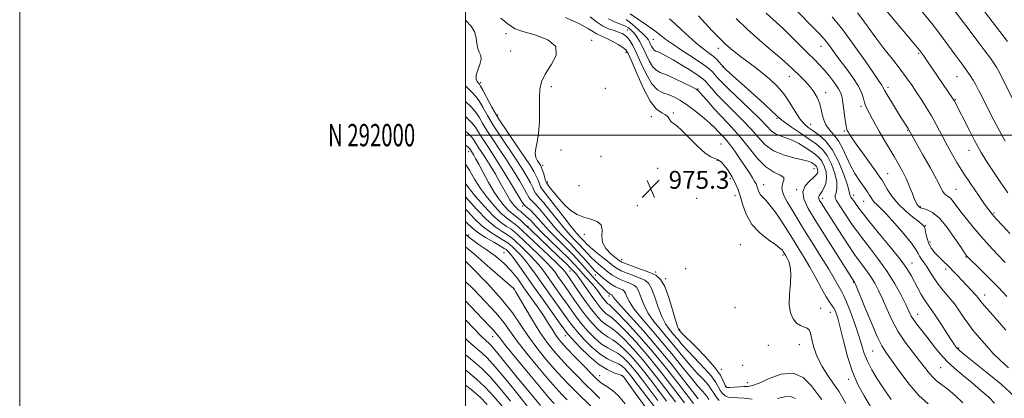
# Model space of a CAD drawing. Extents: x 2079800 to 2082700, y 289800 to 292700.
# Drawn here: x 2079800 to 2080242, y 291882 to 292052 of the extents above; entities that cross this region are included whole.
import ezdxf
from ezdxf.enums import TextEntityAlignment as Align

# ---------------------------------------------------------------- set-up
doc = ezdxf.new("R2010")
doc.units = 0
doc.header["$MEASUREMENT"] = 0
for name, color, linetype, lineweight in [('CONTOUR INDEX', 41, 'Continuous', 13), ('CONTOUR INTERMEDIATE', 44, 'Continuous', 0), ('GRID LINE', 7, 'Continuous', 0), ('GRID TEXT', 7, 'Continuous', 0), ('SPOT ELEVATION', 7, 'Continuous', 0), ('SPOT ELEVATION DTM', 2, 'Continuous', 13)]:
    doc.layers.add(name, color=color, linetype=linetype, lineweight=lineweight)
doc.styles.add('Style-WORKING', font='WORKING.shx')

# ---------------------------------------------------------------- blocks, each defined once
blk = doc.blocks.new('SPOT')
at = {"layer": 'SPOT ELEVATION'}
for p, q in [((-3.91, -3.91), (3.82, 3.81)), ((-1.65, 3.77), (1.72, -3.93))]:
    blk.add_line(p, q, dxfattribs=at)

msp = doc.modelspace()

# ---------------------------------------------------------------- linework, layer by layer
at = {"layer": 'CONTOUR INDEX', "flags": 128}
for points, elevation in [([(2080243.27, 291974.08), (2080240.116, 291978.642), (2080236.556, 291983.971), (2080233.416, 291988.779), (2080231.272, 291992.172), (2080229.72, 291994.845), (2080228.106, 291997.893), (2080225.974, 292002.05), (2080219.265, 292015.262), (2080219.021, 292015.7), (2080218.689, 292016.22), (2080206.907, 292033.575), (2080205.363, 292035.769), (2080203.565, 292038.103), (2080200.575, 292041.768), (2080195.856, 292047.463), (2080183.288, 292062.586)], 950), ([(2080190.821, 291881.299), (2080187.61, 291886.033), (2080184.681, 291890.538), (2080182.177, 291894.697), (2080180.214, 291898.476), (2080178.82, 291901.944), (2080177.667, 291905.567), (2080176.334, 291909.911), (2080174.545, 291915.256), (2080172.583, 291920.742), (2080170.876, 291925.222), (2080169.723, 291927.905), (2080168.914, 291929.413), (2080168.112, 291930.722), (2080165.322, 291935.634), (2080162.858, 291939.798), (2080159.526, 291945.194), (2080155.847, 291951.058), (2080152.492, 291956.434), (2080149.951, 291960.616), (2080147.982, 291963.923), (2080146.161, 291966.929), (2080144.228, 291970.06), (2080142.581, 291973.16), (2080141.783, 291975.927), (2080142.121, 291978.124), (2080142.79, 291979.79), (2080142.708, 291981.03), (2080141.073, 291982.041), (2080138.189, 291983.394), (2080134.638, 291985.749), (2080130.928, 291989.512), (2080127.274, 291994.054), (2080123.816, 291998.488), (2080120.641, 292002.158), (2080117.618, 292005.33), (2080114.565, 292008.498), (2080111.4, 292011.975), (2080108.454, 292015.346), (2080106.157, 292018.014), (2080104.719, 292019.598), (2080103.444, 292020.581), (2080101.413, 292021.664), (2080098.021, 292023.344), (2080093.932, 292025.307), (2080090.121, 292027.032), (2080087.334, 292028.196), (2080085.373, 292029.252), (2080083.81, 292030.848), (2080082.294, 292033.421), (2080080.799, 292036.558), (2080079.379, 292039.635), (2080078.073, 292042.157), (2080076.85, 292044.141), (2080075.663, 292045.732), (2080074.45, 292047.058), (2080073.077, 292048.167), (2080071.392, 292049.088), (2080066.825, 292050.831), (2080064.109, 292052.194)], 970), ([(2080243.503, 291895.559), (2080239.705, 291898.955), (2080236.462, 291902.192), (2080233.743, 291905.197), (2080229.412, 291910.246), (2080227.542, 291912.509), (2080225.68, 291914.971), (2080223.703, 291917.844), (2080221.561, 291920.997), (2080219.223, 291924.214), (2080216.705, 291927.318), (2080214.189, 291930.294), (2080211.906, 291933.166), (2080210.02, 291935.937), (2080208.448, 291938.517), (2080207.045, 291940.797), (2080205.707, 291942.698), (2080204.517, 291944.278), (2080203.597, 291945.629), (2080202.936, 291946.925), (2080201.973, 291948.678), (2080200.01, 291951.481), (2080196.634, 291955.643), (2080192.567, 291960.342), (2080188.814, 291964.47), (2080186.154, 291967.2), (2080184.446, 291968.83), (2080183.319, 291969.939), (2080182.454, 291971.003), (2080181.726, 291972.093), (2080181.058, 291973.181), (2080180.36, 291974.281), (2080179.477, 291975.593), (2080176.544, 291979.777), (2080174.579, 291982.802), (2080172.599, 291986.345), (2080170.789, 291990.252), (2080169.047, 291994.129), (2080167.203, 291997.517), (2080165.164, 292000.128), (2080163.164, 292002.339), (2080161.518, 292004.693), (2080160.427, 292007.584), (2080159.648, 292010.806), (2080158.826, 292014.003), (2080157.671, 292016.892), (2080156.164, 292019.494), (2080154.35, 292021.905), (2080152.306, 292024.19), (2080150.22, 292026.296), (2080146.65, 292029.747), (2080144.677, 292031.579), (2080141.687, 292034.204), (2080137.223, 292038.008), (2080131.831, 292042.645), (2080126.305, 292047.581), (2080121.333, 292052.324)], 960), ([(2080113.776, 291880.856), (2080112.325, 291882.532), (2080111.301, 291884.095), (2080110.324, 291885.728), (2080108.892, 291887.713), (2080106.641, 291890.265), (2080103.764, 291893.344), (2080100.598, 291896.844), (2080097.41, 291900.652), (2080094.208, 291904.627), (2080090.935, 291908.623), (2080087.595, 291912.525), (2080084.447, 291916.356), (2080081.81, 291920.171), (2080079.91, 291923.951), (2080078.579, 291927.377), (2080077.557, 291930.053), (2080076.59, 291931.723), (2080075.468, 291932.679), (2080073.991, 291933.353), (2080072.041, 291934.104), (2080069.835, 291934.999), (2080067.671, 291936.034), (2080065.769, 291937.205), (2080064.025, 291938.513), (2080060.333, 291941.534), (2080058.336, 291943.223), (2080056.4, 291945.002), (2080054.615, 291946.847), (2080051.132, 291950.686), (2080049.181, 291952.712), (2080046.917, 291955.096), (2080044.206, 291958.169), (2080041.026, 291962.066), (2080037.799, 291966.148), (2080035.058, 291969.58), (2080033.197, 291971.763), (2080032.062, 291973.028), (2080031.36, 291973.939), (2080030.805, 291975.003), (2080030.136, 291976.485), (2080029.098, 291978.591), (2080027.479, 291981.482), (2080025.25, 291985.131), (2080022.427, 291989.467), (2080015.603, 291999.48), (2080012.382, 292004.419), (2080009.761, 292008.829), (2080007.689, 292012.526), (2080006.024, 292015.371), (2080004.595, 292017.348), (2080003.125, 292018.942), (2080001.307, 292020.762), (2080000, 292022.134)], 980), ([(2080094.184, 291880.204), (2080087.486, 291889.058), (2080083.592, 291894.073), (2080079.489, 291899.119), (2080075.339, 291903.897), (2080071.463, 291908.038), (2080068.219, 291911.159), (2080065.838, 291913.049), (2080064.04, 291914.2), (2080062.417, 291915.276), (2080060.62, 291916.853), (2080058.519, 291919.144), (2080056.041, 291922.271), (2080053.203, 291926.207), (2080050.374, 291930.313), (2080046.466, 291936.08), (2080045.022, 291938.153), (2080044.5, 291938.845), (2080043.399, 291940.041), (2080041.059, 291942.353), (2080037.128, 291946.108), (2080028.27, 291954.505), (2080025.39, 291957.263), (2080023.509, 291959.013), (2080022.002, 291960.234), (2080020.331, 291961.388), (2080018.316, 291962.856), (2080015.861, 291964.995), (2080012.942, 291968.055), (2080009.805, 291971.831), (2080006.763, 291976.007), (2080004.066, 291980.265), (2080001.706, 291984.263), (2080000, 291987.028)], 990), ([(2080071.647, 291879.441), (2080068.582, 291883.003), (2080065.916, 291885.431), (2080063.683, 291886.973), (2080061.884, 291888.043), (2080060.422, 291889.064), (2080058.804, 291890.512), (2080056.441, 291892.872), (2080052.985, 291896.402), (2080049.068, 291900.443), (2080045.567, 291904.111), (2080043.129, 291906.76), (2080041.499, 291908.726), (2080040.193, 291910.587), (2080038.783, 291912.835), (2080037.064, 291915.618), (2080034.889, 291918.996), (2080032.185, 291922.965), (2080029.181, 291927.247), (2080026.181, 291931.499), (2080023.377, 291935.445), (2080020.507, 291939.093), (2080017.2, 291942.521), (2080013.258, 291945.762), (2080009.189, 291948.671), (2080005.678, 291951.056), (2080003.187, 291952.838), (2080001.28, 291954.383), (2080000, 291955.538)], 1000), ([(2080033.591, 291878.598), (2080030.746, 291882.013), (2080027.141, 291886.392), (2080023.195, 291891.233), (2080015.844, 291900.335), (2080013.116, 291903.643), (2080011.347, 291905.655), (2080010.283, 291906.712), (2080009.557, 291907.321), (2080008.723, 291908.051), (2080007.026, 291909.724), (2080003.632, 291913.223), (2080000, 291917.047)], 1010)]:
    msp.add_lwpolyline(points, dxfattribs=dict(at, elevation=elevation))
at = {"layer": 'CONTOUR INTERMEDIATE', "flags": 128}
for points, elevation in [([(2080246.996, 292013.209), (2080241.325, 292024.36), (2080239.409, 292028.094), (2080238.12, 292030.52), (2080237.011, 292032.319), (2080235.447, 292034.514), (2080232.963, 292037.869), (2080229.783, 292042.112), (2080226.306, 292046.709), (2080216.209, 292059.931)], 946), ([(2080243.139, 292042.107), (2080227.778, 292062.081)], 944), ([(2080223.023, 291879.85), (2080219.252, 291883.383), (2080215.693, 291886.342), (2080213.078, 291888.329), (2080211.209, 291889.731), (2080209.659, 291891.128), (2080208.036, 291893.012), (2080203.632, 291898.728), (2080200.544, 291902.632), (2080197.164, 291907.104), (2080193.933, 291911.969), (2080191.195, 291917.027), (2080188.922, 291921.97), (2080186.987, 291926.464), (2080185.261, 291930.267), (2080183.591, 291933.511), (2080181.82, 291936.416), (2080179.793, 291939.249), (2080177.377, 291942.447), (2080174.443, 291946.491), (2080170.974, 291951.622), (2080167.404, 291957.118), (2080160.495, 291967.964), (2080159.494, 291969.563), (2080158.812, 291970.713), (2080158.421, 291971.56), (2080158.336, 291972.205), (2080158.565, 291972.771), (2080159.076, 291973.475), (2080159.832, 291974.558), (2080160.747, 291976.2), (2080161.554, 291978.332), (2080161.939, 291980.822), (2080161.673, 291983.51), (2080160.878, 291986.123), (2080159.76, 291988.358), (2080158.463, 291990.023), (2080156.89, 291991.372), (2080154.879, 291992.771), (2080152.341, 291994.469), (2080149.459, 291996.251), (2080146.488, 291997.786), (2080143.66, 291998.856), (2080141.108, 291999.684), (2080138.944, 292000.608), (2080137.136, 292001.961), (2080135.077, 292004.069), (2080132.018, 292007.257), (2080127.529, 292011.633), (2080117.94, 292020.738), (2080114.877, 292023.773), (2080113.013, 292025.765), (2080110.745, 292028.398), (2080109.16, 292029.856), (2080106.413, 292031.906), (2080102.154, 292034.751), (2080097.255, 292037.93), (2080092.892, 292040.815), (2080089.874, 292042.976), (2080087.548, 292044.776), (2080084.896, 292046.774), (2080081.233, 292049.34), (2080073.759, 292054.397)], 966), ([(2080242.3, 291912.374), (2080238.539, 291916.719), (2080235.264, 291920.475), (2080232.751, 291923.392), (2080231.133, 291925.359), (2080229.986, 291926.806), (2080228.741, 291928.299), (2080226.976, 291930.263), (2080224.844, 291932.552), (2080222.64, 291934.878), (2080220.604, 291937.005), (2080218.743, 291938.921), (2080217.009, 291940.666), (2080213.741, 291943.858), (2080212.135, 291945.464), (2080210.532, 291947.183), (2080209.052, 291949.076), (2080207.848, 291951.199), (2080207.022, 291953.541), (2080206.495, 291955.808), (2080206.138, 291957.636), (2080205.772, 291958.819), (2080205.005, 291959.779), (2080203.393, 291961.091), (2080200.676, 291963.196), (2080197.328, 291965.983), (2080194.007, 291969.203), (2080191.256, 291972.575), (2080189.166, 291975.702), (2080186.778, 291979.74), (2080185.804, 291981.206), (2080184.143, 291983.535), (2080178.134, 291991.888), (2080175.213, 291995.99), (2080173.269, 291998.789), (2080172.164, 292000.457), (2080171.565, 292001.431), (2080171.177, 292002.164), (2080170.862, 292003.173), (2080170.521, 292004.988), (2080170.087, 292007.92), (2080169.619, 292011.384), (2080169.211, 292014.57), (2080168.883, 292016.91), (2080168.366, 292018.788), (2080167.32, 292020.827), (2080165.526, 292023.471), (2080163.249, 292026.443), (2080160.874, 292029.287), (2080158.659, 292031.708), (2080156.351, 292034.044), (2080153.569, 292036.797), (2080146.251, 292044.103), (2080142.594, 292047.663), (2080139.514, 292050.52), (2080134.827, 292054.712)], 958), ([(2080242.769, 291927.607), (2080238.991, 291931.568), (2080234.801, 291935.813), (2080230.779, 291939.802), (2080225.002, 291945.499), (2080224.738, 291945.784), (2080224.498, 291946.095), (2080223.818, 291947.098), (2080222.243, 291949.498), (2080219.498, 291953.651), (2080216.042, 291958.531), (2080212.515, 291962.767), (2080209.459, 291965.326), (2080207.014, 291966.527), (2080205.223, 291967.027), (2080204.082, 291967.385), (2080203.404, 291967.76), (2080202.957, 291968.217), (2080202.528, 291968.849), (2080201.996, 291969.889), (2080201.264, 291971.6), (2080200.257, 291974.141), (2080199.006, 291977.249), (2080197.57, 291980.553), (2080195.987, 291983.776), (2080194.23, 291986.996), (2080192.254, 291990.384), (2080187.773, 291997.842), (2080185.596, 292001.558), (2080183.682, 292004.994), (2080179.936, 292012.003), (2080179.32, 292013.296), (2080178.89, 292014.632), (2080178.496, 292016.384), (2080177.75, 292018.761), (2080176.211, 292021.932), (2080173.622, 292025.929), (2080170.483, 292030.246), (2080167.481, 292034.244), (2080165.145, 292037.43), (2080163.365, 292039.897), (2080161.873, 292041.886), (2080160.389, 292043.668), (2080158.574, 292045.636), (2080156.081, 292048.212), (2080149.086, 292055.336)], 956), ([(2080244.125, 291955.85), (2080240.751, 291959.511), (2080238.05, 291962.472), (2080236.209, 291964.561), (2080234.699, 291966.459), (2080232.81, 291969.067), (2080230.042, 291973.018), (2080226.716, 291977.889), (2080223.362, 291982.992), (2080220.399, 291987.777), (2080217.808, 291992.241), (2080215.457, 291996.517), (2080211.074, 292004.771), (2080208.939, 292008.641), (2080206.792, 292012.27), (2080204.629, 292015.703), (2080202.456, 292019.014), (2080200.24, 292022.302), (2080197.794, 292025.777), (2080194.891, 292029.678), (2080191.412, 292034.143), (2080187.655, 292038.913), (2080184.022, 292043.627), (2080180.839, 292047.967), (2080178.128, 292051.774), (2080175.835, 292054.929)], 952), ([(2080242.038, 291997.373), (2080239.366, 292002.236), (2080236.992, 292006.705), (2080234.919, 292010.72), (2080231.508, 292017.437), (2080230.095, 292020.183), (2080228.83, 292022.561), (2080227.644, 292024.66), (2080226.318, 292026.789), (2080224.595, 292029.312), (2080222.31, 292032.48), (2080219.643, 292036.087), (2080214.188, 292043.403), (2080211.617, 292046.817), (2080209.096, 292050.084), (2080203.776, 292056.749)], 948), ([(2080128.574, 291881.396), (2080125.004, 291881.88), (2080122.059, 291882.084), (2080119.707, 291882.164), (2080117.842, 291882.394), (2080116.361, 291882.995), (2080115.191, 291883.971), (2080114.268, 291885.27), (2080113.451, 291886.883), (2080112.301, 291888.976), (2080110.306, 291891.756), (2080107.167, 291895.304), (2080099.937, 291902.863), (2080097.218, 291905.893), (2080095.132, 291908.386), (2080093.328, 291910.575), (2080091.524, 291912.728), (2080089.72, 291915.235), (2080087.982, 291918.519), (2080086.364, 291922.774), (2080084.858, 291927.279), (2080083.44, 291931.081), (2080082.044, 291933.493), (2080080.423, 291934.874), (2080078.29, 291935.848), (2080072.485, 291938.054), (2080069.833, 291939.145), (2080067.92, 291940.123), (2080066.315, 291941.227), (2080064.383, 291942.768), (2080061.705, 291944.926), (2080058.723, 291947.35), (2080056.093, 291949.555), (2080054.302, 291951.177), (2080053.157, 291952.335), (2080052.293, 291953.267), (2080051.34, 291954.272), (2080049.9, 291955.892), (2080047.571, 291958.727), (2080044.17, 291963.066), (2080040.399, 291967.943), (2080037.179, 291972.083), (2080035.196, 291974.561), (2080034.183, 291975.86), (2080033.636, 291976.817), (2080033.124, 291978.106), (2080032.51, 291979.749), (2080031.731, 291981.608), (2080030.679, 291983.653), (2080029.064, 291986.286), (2080026.555, 291990.021), (2080022.988, 291995.154), (2080018.887, 292001.127), (2080014.946, 292007.168), (2080011.736, 292012.585), (2080009.337, 292017.021), (2080007.702, 292020.196), (2080006.743, 292021.981), (2080006.188, 292022.832), (2080005.72, 292023.352), (2080005.135, 292024.068), (2080004.682, 292025.205), (2080004.72, 292026.91), (2080005.448, 292029.225), (2080006.417, 292031.773), (2080007.015, 292034.068), (2080006.814, 292035.787), (2080006.12, 292037.244), (2080005.425, 292038.914), (2080005.06, 292041.142), (2080004.718, 292043.761), (2080003.934, 292046.475), (2080002.377, 292049.03), (2080000.252, 292051.33), (2080000, 292051.543)], 978), ([(2080159.753, 291881.317), (2080157.679, 291883.999), (2080154.948, 291887.608), (2080151.384, 291891.153), (2080146.892, 291893.193), (2080141.552, 291892.762), (2080136.143, 291890.793), (2080131.62, 291888.695), (2080128.639, 291887.557), (2080126.667, 291887.211), (2080124.869, 291887.169), (2080122.639, 291887.046), (2080118.341, 291886.701), (2080117.19, 291886.717), (2080116.606, 291887.086), (2080116.21, 291888.007), (2080115.6, 291889.671), (2080114.278, 291892.223), (2080111.719, 291895.799), (2080107.694, 291900.343), (2080103.137, 291905.039), (2080097.026, 291911.134), (2080096.056, 291912.144), (2080095.721, 291912.527), (2080095.454, 291912.93), (2080094.992, 291914.114), (2080094.153, 291916.868), (2080092.818, 291921.598), (2080091.136, 291927.181), (2080089.323, 291932.109), (2080087.497, 291935.263), (2080085.378, 291937.069), (2080082.588, 291938.343), (2080078.955, 291939.718), (2080071.995, 291942.257), (2080070.108, 291943.012), (2080068.893, 291943.711), (2080067.481, 291944.804), (2080065.296, 291946.63), (2080062.949, 291949.066), (2080061.343, 291951.872), (2080061.046, 291954.796), (2080061.267, 291957.526), (2080060.878, 291959.737), (2080059.058, 291961.219), (2080056.21, 291962.239), (2080053.043, 291963.18), (2080050.122, 291964.386), (2080047.423, 291966.046), (2080044.777, 291968.308), (2080042.102, 291971.187), (2080039.66, 291974.157), (2080037.801, 291976.555), (2080036.751, 291977.942), (2080036.249, 291978.766), (2080035.912, 291979.695), (2080034.884, 291983.013), (2080034.365, 291984.625), (2080033.965, 291985.703), (2080033.573, 291986.47), (2080032.248, 291988.476), (2080031.51, 291990.023), (2080031.168, 291991.88), (2080031.454, 291994.067), (2080032.111, 291996.912), (2080032.754, 292000.819), (2080033.092, 292005.965), (2080033.195, 292011.6), (2080033.22, 292016.744), (2080033.377, 292020.713), (2080034.063, 292024.007), (2080035.727, 292027.418), (2080038.427, 292031.499), (2080040.657, 292035.834), (2080040.52, 292039.769), (2080036.816, 292042.794), (2080031.12, 292044.992), (2080025.704, 292046.594), (2080022.309, 292047.808), (2080020.567, 292048.763), (2080019.577, 292049.564), (2080018.574, 292050.334), (2080017.319, 292051.259), (2080015.707, 292052.54)], 976), ([(2080170.518, 291879.573), (2080168.681, 291882.934), (2080167.385, 291885.066), (2080166.233, 291886.696), (2080164.712, 291888.8), (2080162.492, 291892.086), (2080159.978, 291896.174), (2080157.759, 291900.417), (2080156.285, 291904.252), (2080155.438, 291907.468), (2080154.962, 291909.941), (2080154.602, 291911.608), (2080154.12, 291912.648), (2080153.279, 291913.297), (2080151.927, 291913.808), (2080150.242, 291914.479), (2080148.482, 291915.62), (2080146.9, 291917.505), (2080145.713, 291920.255), (2080145.131, 291923.953), (2080145.244, 291928.544), (2080145.674, 291933.404), (2080145.921, 291937.769), (2080145.622, 291941.046), (2080144.949, 291943.318), (2080144.21, 291944.841), (2080143.649, 291945.846), (2080142.465, 291947.798), (2080142.092, 291948.289), (2080141.145, 291949.167), (2080139.145, 291950.684), (2080135.848, 291953.032), (2080131.963, 291956.154), (2080128.433, 291959.932), (2080125.975, 291964.185), (2080124.396, 291968.494), (2080123.274, 291972.376), (2080122.259, 291975.467), (2080121.284, 291977.867), (2080120.348, 291979.795), (2080119.441, 291981.456), (2080118.488, 291983.004), (2080117.403, 291984.582), (2080116.128, 291986.258), (2080114.719, 291987.806), (2080113.262, 291988.924), (2080109.948, 291990.195), (2080107.44, 291991.85), (2080104.061, 291994.985), (2080100.358, 291998.788), (2080097.061, 292002.118), (2080094.727, 292004.133), (2080093.232, 292005.191), (2080092.283, 292005.949), (2080091.582, 292006.92), (2080090.823, 292008.034), (2080089.694, 292009.075), (2080087.955, 292010.034), (2080085.637, 292011.73), (2080082.841, 292015.185), (2080079.732, 292020.941), (2080076.743, 292027.611), (2080074.369, 292033.321), (2080072.906, 292036.698), (2080071.853, 292038.355), (2080070.505, 292039.403), (2080068.369, 292040.71), (2080065.797, 292042.173), (2080063.351, 292043.449), (2080061.458, 292044.296), (2080060.013, 292044.886), (2080058.777, 292045.491), (2080057.404, 292046.38), (2080055.128, 292047.783), (2080051.078, 292049.924), (2080044.83, 292052.869)], 974), ([(2080181.677, 291878.117), (2080178.721, 291882.938), (2080175.99, 291887.982), (2080173.522, 291893.795), (2080171.353, 291900.639), (2080169.515, 291907.648), (2080168.037, 291913.673), (2080166.92, 291917.852), (2080166.046, 291920.477), (2080165.269, 291922.126), (2080164.431, 291923.392), (2080163.333, 291924.925), (2080161.766, 291927.388), (2080159.603, 291931.213), (2080157.043, 291935.9), (2080154.369, 291940.718), (2080151.835, 291945.045), (2080149.59, 291948.714), (2080147.756, 291951.665), (2080145.086, 291956.058), (2080143.499, 291958.584), (2080141.325, 291961.904), (2080138.853, 291965.499), (2080136.511, 291968.631), (2080134.646, 291970.755), (2080133.266, 291972.123), (2080132.298, 291973.182), (2080131.66, 291974.285), (2080131.251, 291975.402), (2080130.96, 291976.409), (2080130.676, 291977.243), (2080130.28, 291978.098), (2080129.65, 291979.228), (2080128.675, 291980.854), (2080127.291, 291983.058), (2080125.448, 291985.89), (2080123.166, 291989.289), (2080120.749, 291992.777), (2080118.576, 291995.767), (2080116.921, 291997.841), (2080115.654, 291999.251), (2080114.543, 292000.415), (2080113.342, 292001.712), (2080111.756, 292003.352), (2080109.475, 292005.5), (2080106.33, 292008.218), (2080102.71, 292011.137), (2080099.146, 292013.779), (2080096.05, 292015.777), (2080093.354, 292017.192), (2080090.872, 292018.196), (2080088.442, 292019.052), (2080086.011, 292020.4), (2080083.552, 292022.97), (2080081.072, 292027.181), (2080078.711, 292032.189), (2080076.642, 292036.838), (2080074.988, 292040.223), (2080073.663, 292042.461), (2080072.53, 292043.919), (2080071.441, 292044.931), (2080070.209, 292045.672), (2080068.634, 292046.283), (2080066.578, 292046.915), (2080064.139, 292047.772), (2080061.473, 292049.068), (2080058.707, 292050.926), (2080055.846, 292053.094)], 972), ([(2080207.494, 291879.378), (2080203.366, 291883.106), (2080198.974, 291888.199), (2080194.772, 291893.767), (2080188.75, 291902.179), (2080186.755, 291905.352), (2080184.602, 291909.66), (2080181.843, 291916.017), (2080178.933, 291923.1), (2080175.203, 291932.38), (2080174.657, 291933.705), (2080174.506, 291934.01), (2080174.154, 291934.49), (2080173.876, 291934.912), (2080166.603, 291946.298), (2080161.729, 291953.985), (2080157.11, 291961.374), (2080153.698, 291967.123), (2080151.743, 291971.361), (2080151.321, 291974.586), (2080152.36, 291977.215), (2080154.2, 291979.338), (2080156.033, 291980.964), (2080157.218, 291982.134), (2080157.788, 291983.001), (2080157.947, 291983.749), (2080157.871, 291984.517), (2080157.644, 291985.264), (2080157.324, 291985.902), (2080156.954, 291986.378), (2080156.504, 291986.763), (2080155.93, 291987.163), (2080155.114, 291987.663), (2080153.656, 291988.275), (2080151.085, 291988.994), (2080147.156, 291989.859), (2080142.521, 291991.095), (2080138.06, 291992.972), (2080134.408, 291995.675), (2080131.222, 291999.054), (2080127.917, 292002.872), (2080124.083, 292006.898), (2080116.21, 292014.668), (2080113.044, 292017.986), (2080110.59, 292020.729), (2080108.83, 292022.791), (2080107.628, 292024.174), (2080106.364, 292025.323), (2080104.299, 292026.793), (2080100.96, 292028.96), (2080096.932, 292031.471), (2080093.07, 292033.793), (2080090.054, 292035.506), (2080087.878, 292036.641), (2080086.364, 292037.345), (2080085.335, 292037.778), (2080084.625, 292038.159), (2080084.068, 292038.727), (2080083.53, 292039.64), (2080083, 292040.753), (2080082.496, 292041.845), (2080081.978, 292042.789), (2080081.161, 292043.836), (2080079.702, 292045.333), (2080077.407, 292047.473), (2080074.682, 292049.841), (2080072.084, 292051.868)], 968), ([(2080237.288, 291879.713), (2080234.681, 291882.301), (2080231.166, 291885.422), (2080227.227, 291888.732), (2080223.286, 291891.965), (2080219.517, 291895.161), (2080216.031, 291898.435), (2080212.907, 291901.858), (2080210.087, 291905.32), (2080207.48, 291908.663), (2080202.872, 291914.487), (2080201.149, 291916.817), (2080199.921, 291918.788), (2080198.832, 291920.933), (2080197.421, 291923.905), (2080195.319, 291928.155), (2080192.526, 291933.317), (2080189.134, 291938.822), (2080185.264, 291944.215), (2080181.157, 291949.5), (2080177.084, 291954.793), (2080173.312, 291960.088), (2080170.1, 291964.89), (2080166.293, 291970.769), (2080165.729, 291971.957), (2080165.783, 291972.873), (2080166.196, 291974.161), (2080166.576, 291976.129), (2080166.498, 291979), (2080165.644, 291982.831), (2080164.133, 291987.023), (2080162.195, 291990.813), (2080159.983, 291993.66), (2080157.359, 291995.924), (2080154.111, 291998.187), (2080150.195, 292000.849), (2080146.24, 292003.576), (2080143.043, 292005.849), (2080141.085, 292007.373), (2080139.58, 292008.743), (2080137.427, 292010.777), (2080133.856, 292014.029), (2080125.032, 292021.945), (2080121.414, 292025.219), (2080116.892, 292029.374), (2080115.886, 292030.32), (2080115.333, 292030.895), (2080113.954, 292032.564), (2080112.688, 292033.932), (2080110.994, 292035.478), (2080108.862, 292037.107), (2080106.313, 292038.98), (2080103.374, 292041.323), (2080100.126, 292044.235), (2080096.855, 292047.326), (2080093.9, 292050.077), (2080091.475, 292052.15)], 964), ([(2080246.324, 291882.562), (2080240.162, 291888.18), (2080234.001, 291893.321), (2080228.739, 291897.514), (2080225.046, 291900.432), (2080222.68, 291902.34), (2080221.174, 291903.649), (2080220.071, 291904.788), (2080218.958, 291906.26), (2080217.432, 291908.588), (2080212.725, 291916.021), (2080210.382, 291919.591), (2080208.574, 291922.139), (2080207.148, 291924.06), (2080205.82, 291926.007), (2080204.373, 291928.47), (2080202.854, 291931.295), (2080201.376, 291934.167), (2080199.925, 291936.935), (2080197.978, 291940.11), (2080194.885, 291944.367), (2080190.301, 291950.067), (2080185.112, 291956.304), (2080180.509, 291961.861), (2080177.397, 291965.805), (2080175.53, 291968.352), (2080174.377, 291970.005), (2080172.845, 291972.089), (2080172.451, 291972.761), (2080172.285, 291973.42), (2080172.017, 291974.748), (2080171.246, 291977.545), (2080169.67, 291982.26), (2080167.396, 291987.937), (2080164.63, 291993.269), (2080161.597, 291997.234), (2080158.58, 291999.963), (2080155.88, 292001.872), (2080153.696, 292003.397), (2080151.825, 292005.046), (2080149.961, 292007.349), (2080147.85, 292010.648), (2080145.438, 292014.555), (2080142.721, 292018.496), (2080139.715, 292022.012), (2080136.514, 292025.091), (2080133.231, 292027.833), (2080129.974, 292030.331), (2080123.872, 292034.83), (2080121.173, 292036.927), (2080118.751, 292038.928), (2080116.616, 292040.815), (2080114.721, 292042.623), (2080112.796, 292044.593), (2080110.514, 292047.022), (2080104.402, 292053.597)], 962), ([(2080241.979, 291942.756), (2080238.54, 291946.403), (2080234.809, 291950.477), (2080231.094, 291954.67), (2080227.671, 291958.702), (2080224.667, 291962.403), (2080222.173, 291965.628), (2080218.752, 291970.27), (2080217.55, 291971.665), (2080216.502, 291972.499), (2080215.585, 291973.059), (2080214.8, 291973.687), (2080214.073, 291974.758), (2080211.211, 291980.263), (2080208.385, 291985.438), (2080205.159, 291991.215), (2080198.845, 292002.415), (2080198.505, 292002.97), (2080195.44, 292007.8), (2080193.298, 292011.207), (2080190.992, 292014.918), (2080189.093, 292018.052), (2080188.011, 292019.965), (2080187.202, 292021.572), (2080186.67, 292022.388), (2080185.445, 292024.153), (2080183.04, 292027.658), (2080179.165, 292033.35), (2080174.319, 292040.304), (2080169.198, 292047.251), (2080164.437, 292053.122)], 954), ([(2080109.151, 291881.306), (2080108.348, 291882.481), (2080107.479, 291883.67), (2080106.114, 291885.227), (2080104.078, 291887.497), (2080101.258, 291890.825), (2080097.601, 291895.41), (2080093.284, 291900.869), (2080088.542, 291906.671), (2080083.666, 291912.322), (2080079.174, 291917.477), (2080075.639, 291921.822), (2080073.456, 291925.128), (2080072.301, 291927.475), (2080071.674, 291929.025), (2080071.137, 291929.953), (2080070.514, 291930.484), (2080069.693, 291930.858), (2080068.585, 291931.297), (2080067.185, 291931.943), (2080065.509, 291932.922), (2080063.617, 291934.288), (2080061.734, 291935.799), (2080058.96, 291938.141), (2080057.949, 291939.096), (2080056.706, 291940.448), (2080054.929, 291942.518), (2080052.645, 291945.158), (2080049.971, 291948.106), (2080047.022, 291951.152), (2080043.933, 291954.3), (2080040.84, 291957.611), (2080037.882, 291961.067), (2080035.2, 291964.353), (2080032.937, 291967.078), (2080031.198, 291968.965), (2080029.941, 291970.195), (2080029.084, 291971.061), (2080028.487, 291971.9), (2080026.464, 291975.574), (2080024.279, 291979.31), (2080021.436, 291983.975), (2080018.3, 291988.913), (2080015.197, 291993.574), (2080012.319, 291997.832), (2080009.819, 292001.67), (2080007.785, 292005.072), (2080006.041, 292008.032), (2080004.345, 292010.546), (2080002.497, 292012.661), (2080000, 292015.044)], 982), ([(2080104.392, 291881.649), (2080101.919, 291884.806), (2080097.793, 291890.169), (2080092.36, 291897.111), (2080086.149, 291904.718), (2080079.737, 291912.12), (2080073.901, 291918.597), (2080069.468, 291923.474), (2080067.002, 291926.304), (2080066.023, 291927.573), (2080065.683, 291928.183), (2080065.559, 291928.289), (2080065.395, 291928.364), (2080065.169, 291928.455), (2080064.858, 291928.61), (2080064.44, 291928.877), (2080063.874, 291929.319), (2080063.044, 291930.07), (2080061.818, 291931.278), (2080060.118, 291933.039), (2080058.076, 291935.23), (2080055.883, 291937.674), (2080053.651, 291940.247), (2080051.195, 291943.042), (2080048.254, 291946.204), (2080044.699, 291949.792), (2080040.929, 291953.53), (2080037.475, 291957.053), (2080034.738, 291960.067), (2080032.601, 291962.557), (2080030.816, 291964.575), (2080029.199, 291966.167), (2080027.82, 291967.363), (2080026.809, 291968.183), (2080026.169, 291968.797), (2080025.389, 291969.956), (2080021.079, 291977.139), (2080017.622, 291982.82), (2080014.172, 291988.359), (2080011.302, 291992.783), (2080009.035, 291996.185), (2080007.256, 291998.922), (2080005.809, 292001.315), (2080004.393, 292003.537), (2080002.667, 292005.721), (2080000.398, 292007.975), (2080000, 292008.328)], 984), ([(2080102.185, 291879.467), (2080095.479, 291888.294), (2080090.098, 291895.204), (2080084.031, 291902.659), (2080077.863, 291909.788), (2080072.282, 291915.915), (2080068.005, 291920.416), (2080065.511, 291922.903), (2080064.341, 291923.944), (2080063.801, 291924.341), (2080063.305, 291924.78), (2080062.688, 291925.47), (2080061.893, 291926.501), (2080060.871, 291927.928), (2080059.6, 291929.68), (2080058.066, 291931.649), (2080056.287, 291933.73), (2080052.623, 291937.794), (2080050.976, 291939.66), (2080049.033, 291941.791), (2080046.238, 291944.667), (2080042.287, 291948.541), (2080037.914, 291952.772), (2080034.11, 291956.494), (2080031.614, 291959.053), (2080029.232, 291961.663), (2080028.399, 291962.466), (2080026.803, 291963.843), (2080025.367, 291965.178), (2080024.721, 291965.748), (2080023.49, 291966.68), (2080022.782, 291967.299), (2080021.937, 291968.193), (2080020.966, 291969.416), (2080019.895, 291971), (2080018.721, 291972.992), (2080017.324, 291975.497), (2080015.556, 291978.635), (2080013.352, 291982.41), (2080010.978, 291986.359), (2080008.78, 291989.906), (2080007.032, 291992.616), (2080005.705, 291994.615), (2080004.692, 291996.173), (2080003.834, 291997.559), (2080002.746, 291999.043), (2080000.989, 292000.896), (2080000, 292001.775)], 986), ([(2080098.185, 291879.836), (2080091.483, 291888.676), (2080086.845, 291894.638), (2080081.76, 291900.889), (2080076.601, 291906.842), (2080071.873, 291911.976), (2080068.112, 291915.787), (2080065.674, 291917.976), (2080064.19, 291919.072), (2080063.109, 291919.809), (2080061.951, 291920.834), (2080060.512, 291922.444), (2080058.658, 291924.848), (2080056.35, 291928.097), (2080051.814, 291934.649), (2080050.34, 291936.659), (2080049.394, 291937.836), (2080048.151, 291939.234), (2080047.099, 291940.327), (2080045.062, 291942.332), (2080041.743, 291945.519), (2080029.358, 291957.269), (2080027.794, 291958.785), (2080026.341, 291960.222), (2080024.943, 291961.57), (2080023.6, 291962.745), (2080020.912, 291964.759), (2080019.321, 291966.147), (2080017.421, 291968.16), (2080015.237, 291970.911), (2080012.827, 291974.474), (2080010.289, 291978.784), (2080007.873, 291983.211), (2080005.872, 291986.988), (2080004.494, 291989.54), (2080003.625, 291991.071), (2080003.072, 291991.978), (2080002.129, 291993.425), (2080001.858, 291993.802), (2080001.098, 291994.548), (2080000, 291995.483)], 988), ([(2080090.184, 291880.572), (2080083.489, 291889.44), (2080080.339, 291893.507), (2080077.217, 291897.349), (2080074.078, 291900.951), (2080071.054, 291904.099), (2080068.327, 291906.53), (2080066.002, 291908.122), (2080063.889, 291909.328), (2080061.726, 291910.744), (2080059.312, 291912.839), (2080056.706, 291915.575), (2080054.031, 291918.789), (2080051.402, 291922.298), (2080048.907, 291925.851), (2080046.625, 291929.178), (2080044.622, 291932.064), (2080041.423, 291936.594), (2080040.112, 291938.425), (2080038.546, 291940.38), (2080036.231, 291942.894), (2080032.898, 291946.209), (2080029.161, 291949.797), (2080023.583, 291955.109), (2080021.969, 291956.556), (2080020.404, 291957.723), (2080018.369, 291959.05), (2080015.72, 291960.953), (2080012.401, 291963.844), (2080008.479, 291967.919), (2080004.5, 291972.504), (2080001.129, 291976.709), (2080000, 291978.248)], 992), ([(2080086.183, 291880.941), (2080079.492, 291889.822), (2080077.085, 291892.941), (2080074.946, 291895.579), (2080072.816, 291898.005), (2080070.645, 291900.161), (2080068.434, 291901.902), (2080066.165, 291903.195), (2080063.739, 291904.457), (2080061.034, 291906.212), (2080058.004, 291908.825), (2080054.893, 291912.007), (2080052.021, 291915.306), (2080049.602, 291918.389), (2080047.439, 291921.389), (2080045.234, 291924.557), (2080042.778, 291928.047), (2080035.723, 291938.006), (2080033.692, 291940.719), (2080031.403, 291943.436), (2080028.667, 291946.31), (2080025.847, 291949.078), (2080021.776, 291952.954), (2080020.428, 291954.099), (2080018.806, 291955.212), (2080016.424, 291956.691), (2080013.259, 291958.89), (2080009.396, 291962.153), (2080005.032, 291966.585), (2080000.791, 291971.323), (2080000, 291972.243)], 994), ([(2080086.627, 291875.409), (2080075.496, 291890.204), (2080073.832, 291892.376), (2080072.675, 291893.809), (2080071.554, 291895.06), (2080070.235, 291896.223), (2080068.541, 291897.273), (2080066.329, 291898.268), (2080063.588, 291899.585), (2080060.342, 291901.68), (2080056.695, 291904.811), (2080053.08, 291908.438), (2080050.01, 291911.824), (2080047.801, 291914.481), (2080045.972, 291916.928), (2080034.225, 291933.477), (2080031.335, 291937.587), (2080028.839, 291941.058), (2080026.575, 291943.977), (2080024.437, 291946.411), (2080022.534, 291948.359), (2080021.031, 291949.806), (2080019.968, 291950.799), (2080018.888, 291951.641), (2080017.208, 291952.702), (2080014.519, 291954.286), (2080011.113, 291956.454), (2080007.455, 291959.204), (2080003.956, 291962.456), (2080000.804, 291965.814), (2080000, 291966.714)], 996), ([(2080086.959, 291869.14), (2080076.252, 291884.079), (2080073.674, 291887.636), (2080072.025, 291889.876), (2080071.059, 291891.165), (2080070.487, 291891.856), (2080069.85, 291892.252), (2080066.492, 291893.341), (2080063.438, 291894.713), (2080059.65, 291897.148), (2080055.387, 291900.796), (2080051.267, 291904.869), (2080048, 291908.341), (2080046.001, 291910.572), (2080044.505, 291912.466), (2080042.453, 291915.314), (2080034.89, 291925.902), (2080030.626, 291931.918), (2080023.986, 291941.398), (2080021.747, 291944.519), (2080020.206, 291946.512), (2080019.22, 291947.64), (2080018.618, 291948.24), (2080018.161, 291948.644), (2080017.348, 291949.184), (2080015.609, 291950.191), (2080012.613, 291951.881), (2080008.967, 291954.018), (2080005.514, 291956.255), (2080002.88, 291958.327), (2080000.818, 291960.306), (2080000, 291961.159)], 998), ([(2080060.238, 291881.837), (2080057.238, 291884.692), (2080053.754, 291888.105), (2080050.005, 291891.877), (2080046.229, 291895.788), (2080042.673, 291899.612), (2080039.492, 291903.243), (2080036.488, 291907.06), (2080033.371, 291911.561), (2080029.992, 291916.976), (2080026.759, 291922.451), (2080022.752, 291929.393), (2080022.117, 291930.46), (2080021.77, 291930.974), (2080021.634, 291931.147), (2080021.476, 291931.311), (2080019.809, 291932.72), (2080016.59, 291935.485), (2080010.978, 291940.344), (2080004.245, 291946.203), (2080000, 291949.923)], 1002), ([(2080056.149, 291878.323), (2080049.937, 291884.411), (2080046.689, 291887.671), (2080043.348, 291891.173), (2080039.78, 291895.114), (2080035.917, 291899.617), (2080031.972, 291904.524), (2080028.22, 291909.603), (2080024.767, 291914.727), (2080021.008, 291920.187), (2080016.166, 291926.377), (2080009.823, 291933.435), (2080002.999, 291940.466), (2080000, 291943.429)], 1004), ([(2080045.635, 291881.177), (2080043.23, 291883.601), (2080040.449, 291886.575), (2080036.886, 291890.615), (2080032.346, 291895.986), (2080027.481, 291901.943), (2080023.158, 291907.491), (2080017.103, 291915.849), (2080013.674, 291920.069), (2080008.952, 291925.205), (2080003.493, 291930.818), (2080000, 291934.352)], 1006), ([(2080039.771, 291879.531), (2080037.551, 291881.977), (2080033.992, 291886.117), (2080028.774, 291892.354), (2080022.991, 291899.362), (2080018.096, 291905.378), (2080015.142, 291909.108), (2080013.599, 291911.112), (2080012.538, 291912.416), (2080011.098, 291913.978), (2080004.802, 291920.518), (2080000, 291925.571)], 1008), ([(2080028.73, 291877.039), (2080024.053, 291882.912), (2080018.452, 291889.843), (2080013.315, 291895.995), (2080009.691, 291899.992), (2080007.275, 291902.295), (2080005.422, 291903.827), (2080003.518, 291905.443), (2080001.06, 291907.723), (2080000, 291908.776)], 1012), ([(2080020.21, 291880.586), (2080015.552, 291886.275), (2080011.037, 291891.458), (2080007.301, 291895.251), (2080004.174, 291897.994), (2080001.288, 291900.334), (2080000, 291901.416)], 1014), ([(2080016.366, 291878.261), (2080012.652, 291882.707), (2080008.76, 291886.922), (2080004.912, 291890.51), (2080001.074, 291893.692), (2080000, 291894.554)], 1016), ([(2080009.753, 291879.139), (2080006.483, 291882.385), (2080002.522, 291885.77), (2080000, 291887.778)], 1018), ([(2080147.95, 291881.719), (2080145.737, 291882.735), (2080143.064, 291882.541), (2080139.93, 291881.692)], 978)]:
    msp.add_lwpolyline(points, dxfattribs=dict(at, elevation=elevation))
at = {"layer": 'GRID LINE', "flags": 128}
for points in [[(2079800, 289800), (2082700, 289800), (2082700, 292700), (2079800, 292700), (2079800, 289800)], [(2080000, 290000), (2082500, 290000), (2082500, 292500), (2080000, 292500), (2080000, 290000)], [(2082500, 292000), (2080000, 292000)]]:
    msp.add_lwpolyline(points, dxfattribs=at)
at = {"layer": 'SPOT ELEVATION DTM'}
for p in [(2080018.11, 292045.5, 976.6), (2080072.65, 292047.18, 971.1), (2080056.62, 292042.63, 975.6), (2080084.21, 292043.06, 966.9), (2080020.22, 292037.85, 977.1), (2080071.89, 292037.18, 974.5), (2080113.43, 292038.94, 962.6), (2080159.49, 292039.82, 956.7), (2080203.24, 292036.76, 950.2), (2080115.59, 292030.96, 963.9), (2080006.82, 292023.63, 977.6), (2080145.22, 292026.29, 960.7), (2080220.39, 292026.28, 948.9), (2080038.45, 292021.76, 975.6), (2080062.61, 292020.98, 974.8), (2080104.21, 292020.74, 969.9), (2080161.54, 292019.02, 959.5), (2080189.4, 292021.5, 953.6), (2080219.61, 292015.93, 949.9), (2080093.17, 292009.91, 973.8), (2080177.42, 292013, 956.3), (2080014.36, 292009.11, 977.4), (2080083.34, 292008.3, 974.6), (2080139.74, 292007.48, 964.2), (2080154.77, 292004.8, 961.1), (2080169.92, 292001.8, 958.2), (2080198.33, 292002.15, 954.1), (2080001.36, 291992.6, 988.6), (2080042.84, 291993.37, 975.3), (2080114.53, 291995.97, 973.1), (2080225.79, 291993.16, 950.7), (2080060.79, 291990.42, 975.8), (2080112.91, 291988.7, 974.2), (2080034.52, 291986.47, 975.6), (2080086.22, 291985.17, 974.9), (2080156.35, 291984.92, 968.8), (2080036.62, 291978.9, 975.7), (2080104.12, 291983.06, 974.8), (2080118.8, 291980.44, 974.3), (2080189.36, 291982.77, 957.1), (2080050.81, 291977.25, 975.4), (2080133.65, 291977.82, 971.3), (2080148.46, 291975.51, 968.1), (2080219.92, 291975.65, 953.1), (2080103.65, 291971.67, 975.6), (2080120.9, 291972.83, 974.6), (2080160.09, 291971.61, 965.5), (2080174.04, 291973.19, 961.4), (2080178.51, 291970.27, 960.9), (2080025.55, 291968.22, 984.4), (2080077.09, 291968.4, 975.6), (2080203.96, 291967.91, 955.8), (2080237.08, 291965.02, 951.8), (2080028, 291959.1, 987.7), (2080206.25, 291959.33, 957.9), (2080001.26, 291955.18, 999.7), (2080053.28, 291955.46, 976.3), (2080123.3, 291950.82, 975.2), (2080208.26, 291952, 957.5), (2080017.17, 291947.3, 999.2), (2080070.06, 291944.1, 975.4), (2080142.31, 291946.18, 974.3), (2080224.42, 291945.34, 956.1), (2080098.65, 291940.04, 975.1), (2080200.27, 291942.63, 961.3), (2080215.31, 291939.92, 958.4), (2080046.84, 291938.94, 988.99), (2080058.17, 291937.2, 982.7), (2080085.33, 291938.52, 975.5), (2080089.78, 291935.53, 975.8), (2080021.69, 291930.75, 1002.1), (2080174.14, 291933.89, 968.1), (2080064.32, 291927.74, 984.5), (2080232.79, 291928.26, 957.4), (2080120.84, 291922.62, 975.2), (2080159.29, 291922.26, 973.2), (2080163.54, 291920.43, 972.8), (2080202.77, 291919.6, 963.3), (2080096.08, 291912.82, 975.7), (2080012.1, 291909.47, 1008.77), (2080044.73, 291909.94, 998.67), (2080135.73, 291905.66, 974.9), (2080149.69, 291905.88, 974.7), (2080221.1, 291904.51, 961.8), (2080182.61, 291903.09, 968.9), (2080124.33, 291896.61, 975.2), (2080213.12, 291895.54, 964.9), (2080060.16, 291892.06, 999.2), (2080070.29, 291891.95, 998.1), (2080114.76, 291894.79, 975.6), (2080116.87, 291887.18, 975.7), (2080126.43, 291888.93, 975.4), (2080171.84, 291890.37, 972.4)]:
    msp.add_point(p, dxfattribs=at)

# ---------------------------------------------------------------- block references
at = {"layer": 'SPOT ELEVATION'}
msp.add_blockref('SPOT', (2080083.068, 291975.938, 975.296), dxfattribs=at)

# ---------------------------------------------------------------- texts
at = {"layer": 'GRID TEXT', "style": 'Style-WORKING', "width": 0.67}
msp.add_text('N 292000', height=10, dxfattribs=at).set_placement((2079977.39, 292000), align=Align.MIDDLE_RIGHT)
at = {"layer": 'SPOT ELEVATION', "style": 'Style-WORKING'}
msp.add_text('975.3', height=8, dxfattribs=at).set_placement((2080091.068, 291975.938, 975.296))

doc.saveas('drawing.dxf')
